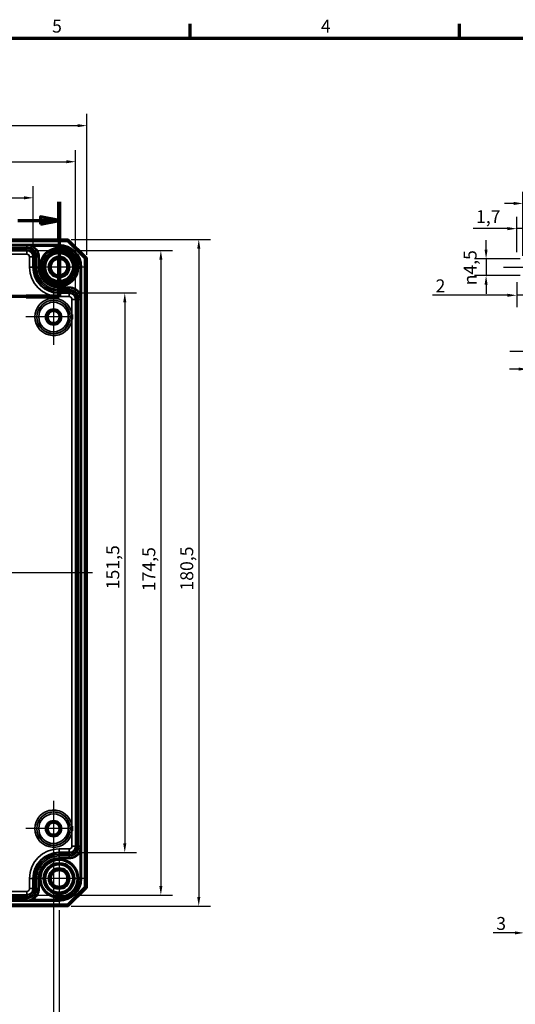
# Model space of a CAD drawing. Units: millimetres. Extents: x 16 to 588, y 6 to 415.
# Drawn here: x 256 to 390, y 148 to 415 of the extents above; entities that cross this region are included whole.
import ezdxf

# ---------------------------------------------------------------- set-up
doc = ezdxf.new("R2010")
doc.units = ezdxf.units.MM
doc.layers.get('0').update_dxf_attribs({"lineweight": 25})
for name, color, linetype, lineweight in [('Bemaßung (ISO)', 7, 'Continuous', 25), ('Mittellinie (ISO)', 7, 'Continuous', 25), ('Mittelpunktmarkierung (ISO)', 7, 'Continuous', 25), ('Rahmen (ISO)', 7, 'Continuous', 70), ('Schnittlinie (ISO)', 7, 'Continuous', 70), ('Sichtbar (ISO)', 7, 'Continuous', 50), ('Sichtbar schmal (ISO)', 7, 'Continuous', 35)]:
    doc.layers.add(name, color=color, linetype=linetype, lineweight=lineweight)
doc.styles.add('Bezeichnungstext (DIN)', font='isocpeur.ttf')
doc.styles.add('Notiztext (DIN)', font='isocpeur.ttf')
doc.dimstyles.new('Standard (DIN)', dxfattribs={"dimtxt": 3.5, "dimasz": 2.5, "dimexe": 3.175, "dimexo": 0.8, "dimgap": 0.8, "dimtad": 1, "dimrnd": 1e-08, "dimtxsty": 'Notiztext (DIN)', "dimcen": 0.09, "dimdle": 10, "dimclrd": 256, "dimclre": 256, "dimclrt": 256, "dimadec": 0, "dimazin": 0, "dimtfac": 1, "dimtmove": 0, "dimatfit": 3, "dimfxl": 1, "dimtolj": 1, "dimtzin": 0, "dimlwd": -1, "dimlwe": -1, "dimarcsym": 0})

# ---------------------------------------------------------------- blocks, each defined once
blk = doc.blocks.new('Ränder Vorgaberahmen')
at = {"layer": 'Rahmen (ISO)'}
for p, q in [((302, 410), (302, 413.9)), ((375, 410), (375, 413.9))]:
    blk.add_line(p, q, dxfattribs=at)
at = {"layer": 'Rahmen (ISO)', "flags": 128}
blk.add_lwpolyline([(20, 10), (20, 410), (584, 410), (584, 10), (20, 10)], dxfattribs=at)
at = {"layer": 'Rahmen (ISO)', "char_height": 3.5, "attachment_point": 7, "style": 'Notiztext (DIN)'}
for s, insert in [('5', (264.58, 410.4)), ('4', (337.4, 410.4))]:
    blk.add_mtext(s, dxfattribs=dict(at, insert=insert))
blk = doc.blocks.new('2DTransSchnitt0')
at = {"layer": 'Schnittlinie (ISO)', "linetype": 'Continuous'}
for p, q in [((266.48, 365.67), (266.48, 340.02)), ((255.29, 360.66), (261.48, 360.66)), ((266.48, 360.66), (261.48, 361.66)), ((261.48, 361.66), (261.48, 359.66)), ((261.48, 360.66), (266.48, 360.66)), ((261.48, 359.66), (266.48, 360.66)), ((266.48, 340.02), (242.98, 340.02)), ((242.98, 340.02), (242.98, 297)), ((242.98, 297), (200.48, 297)), ((200.48, 297), (200.48, 166.67)), ((189.41, 171.42), (195.48, 171.42)), ((200.48, 171.42), (195.48, 172.42)), ((195.48, 172.42), (195.48, 170.42)), ((195.48, 171.42), (200.48, 171.42)), ((195.48, 170.42), (200.48, 171.42))]:
    blk.add_line(p, q, dxfattribs=at)
at = {"layer": 'Schnittlinie (ISO)', "linetype": 'Continuous', "lineweight": 140}
for p, q in [((266.48, 365.67), (266.48, 355.64)), ((266.48, 350.04), (266.48, 340.02)), ((251.93, 340.02), (242.98, 340.02)), ((242.98, 340.02), (242.98, 329.42)), ((266.48, 340.02), (257.53, 340.02)), ((242.98, 307.61), (242.98, 297)), ((210.91, 297), (200.48, 297)), ((200.48, 297), (200.48, 287.5)), ((242.98, 297), (232.54, 297)), ((200.48, 176.17), (200.48, 166.67))]:
    blk.add_line(p, q, dxfattribs=at)
at = {"layer": 'Schnittlinie (ISO)', "linetype": 'Continuous', "flags": 128}
for points in [[(261.48, 359.66), (266.48, 360.66), (261.48, 361.66), (261.48, 359.66)], [(195.48, 170.42), (200.48, 171.42), (195.48, 172.42), (195.48, 170.42)]]:
    blk.add_lwpolyline(points, dxfattribs=at)
at = {"layer": 'Schnittlinie (ISO)'}
for points in [[(261.48, 359.66), (266.48, 360.66), (261.48, 361.66), (261.48, 359.66)], [(195.48, 170.42), (200.48, 171.42), (195.48, 172.42), (195.48, 170.42)]]:
    blk.add_solid(points, dxfattribs=at)
at = {"layer": 'Schnittlinie (ISO)', "char_height": 5.25, "attachment_point": 7, "style": 'Bezeichnungstext (DIN)'}
for insert in [(248.34, 358.94), (191.48, 164.16)]:
    blk.add_mtext('A', dxfattribs=dict(at, insert=insert))
blk = doc.blocks.new('*D8')
at = {"layer": 'Bemaßung (ISO)', "transparency": 16777216}
for p, q in [((106.48, 351.57), (106.48, 369.95)), ((259.48, 351.57), (259.48, 369.95)), ((108.98, 366.77), (256.98, 366.77))]:
    blk.add_line(p, q, dxfattribs=at)
for points in [[(108.98, 367.19), (108.98, 366.35), (106.48, 366.77)], [(256.98, 367.19), (256.98, 366.35), (259.48, 366.77)]]:
    blk.add_solid(points, dxfattribs=at)
at = {"layer": 'Defpoints', "color": 0, "transparency": 16777216}
for p in [(259.48, 366.77), (106.48, 350.77), (259.48, 350.77)]:
    blk.add_point(p, dxfattribs=at)
at = {"layer": 'Bemaßung (ISO)', "transparency": 16777216, "insert": (180, 371.07), "char_height": 3.5, "attachment_point": 1, "style": 'Notiztext (DIN)'}
blk.add_mtext('\\A1;153', dxfattribs=at)
blk = doc.blocks.new('*D9')
at = {"layer": 'Bemaßung (ISO)', "transparency": 16777216}
for p, q in [((94.98, 340.07), (94.98, 379.72)), ((270.97, 340.07), (270.97, 379.72)), ((97.48, 376.55), (268.47, 376.55))]:
    blk.add_line(p, q, dxfattribs=at)
for points in [[(97.48, 376.96), (97.48, 376.13), (94.98, 376.55)], [(268.47, 376.96), (268.47, 376.13), (270.97, 376.55)]]:
    blk.add_solid(points, dxfattribs=at)
at = {"layer": 'Defpoints', "color": 0, "transparency": 16777216}
for p in [(270.97, 376.55), (94.98, 339.27), (270.97, 339.27)]:
    blk.add_point(p, dxfattribs=at)
at = {"layer": 'Bemaßung (ISO)', "transparency": 16777216, "insert": (180, 380.85), "char_height": 3.5, "attachment_point": 1, "style": 'Notiztext (DIN)'}
blk.add_mtext('\\A1;176', dxfattribs=at)
blk = doc.blocks.new('*D10')
at = {"layer": 'Bemaßung (ISO)', "transparency": 16777216}
for p, q in [((91.98, 351.32), (91.98, 389.49)), ((273.98, 351.32), (273.98, 389.49)), ((94.48, 386.31), (271.48, 386.31))]:
    blk.add_line(p, q, dxfattribs=at)
for points in [[(94.48, 386.73), (94.48, 385.9), (91.98, 386.31)], [(271.48, 386.73), (271.48, 385.9), (273.98, 386.31)]]:
    blk.add_solid(points, dxfattribs=at)
at = {"layer": 'Defpoints', "color": 0, "transparency": 16777216}
for p in [(273.98, 386.31), (91.98, 350.52), (273.98, 350.52)]:
    blk.add_point(p, dxfattribs=at)
at = {"layer": 'Bemaßung (ISO)', "transparency": 16777216, "insert": (180, 390.61), "char_height": 3.5, "attachment_point": 1, "style": 'Notiztext (DIN)'}
blk.add_mtext('\\A1;182', dxfattribs=at)
blk = doc.blocks.new('*D11')
at = {"layer": 'Bemaßung (ISO)', "transparency": 16777216}
for p, q in [((270.02, 341.02), (287.45, 341.02)), ((284.28, 338.52), (284.28, 192.02)), ((270.02, 189.52), (287.45, 189.52))]:
    blk.add_line(p, q, dxfattribs=at)
for points in [[(283.86, 338.52), (284.69, 338.52), (284.28, 341.02)], [(283.86, 192.02), (284.69, 192.02), (284.28, 189.52)]]:
    blk.add_solid(points, dxfattribs=at)
at = {"layer": 'Defpoints', "color": 0, "transparency": 16777216}
for p in [(269.22, 341.02), (269.22, 189.52), (284.28, 189.52)]:
    blk.add_point(p, dxfattribs=at)
at = {"layer": 'Bemaßung (ISO)', "transparency": 16777216, "insert": (279.28, 260.81), "char_height": 3.5, "attachment_point": 1, "rotation": 90, "style": 'Notiztext (DIN)'}
blk.add_mtext('\\A1;151,5', dxfattribs=at)
blk = doc.blocks.new('*D12')
at = {"layer": 'Bemaßung (ISO)', "transparency": 16777216}
for p, q in [((258.53, 352.52), (297.23, 352.52)), ((294.05, 350.02), (294.05, 180.53)), ((258.53, 178.03), (297.23, 178.03))]:
    blk.add_line(p, q, dxfattribs=at)
for points in [[(293.63, 350.02), (294.47, 350.02), (294.05, 352.52)], [(293.63, 180.53), (294.47, 180.53), (294.05, 178.03)]]:
    blk.add_solid(points, dxfattribs=at)
at = {"layer": 'Defpoints', "color": 0, "transparency": 16777216}
for p in [(257.73, 352.52), (257.73, 178.03), (294.05, 178.03)]:
    blk.add_point(p, dxfattribs=at)
at = {"layer": 'Bemaßung (ISO)', "transparency": 16777216, "insert": (289.05, 260.29), "char_height": 3.5, "attachment_point": 1, "rotation": 90, "style": 'Notiztext (DIN)'}
blk.add_mtext('\\A1;174,5', dxfattribs=at)
blk = doc.blocks.new('*D13')
at = {"layer": 'Bemaßung (ISO)', "transparency": 16777216}
for p, q in [((269.78, 355.52), (307.49, 355.52)), ((304.32, 353.02), (304.32, 177.52)), ((269.78, 175.02), (307.49, 175.02))]:
    blk.add_line(p, q, dxfattribs=at)
for points in [[(303.9, 353.02), (304.74, 353.02), (304.32, 355.52)], [(303.9, 177.52), (304.74, 177.52), (304.32, 175.02)]]:
    blk.add_solid(points, dxfattribs=at)
at = {"layer": 'Defpoints', "color": 0, "transparency": 16777216}
for p in [(268.98, 355.52), (268.98, 175.02), (304.32, 175.02)]:
    blk.add_point(p, dxfattribs=at)
at = {"layer": 'Bemaßung (ISO)', "transparency": 16777216, "insert": (299.32, 260.46), "char_height": 3.5, "attachment_point": 1, "rotation": 90, "style": 'Notiztext (DIN)'}
blk.add_mtext('\\A1;180,5', dxfattribs=at)
blk = doc.blocks.new('*D21')
at = {"layer": 'Bemaßung (ISO)', "transparency": 16777216}
for p, q in [((100.98, 187.68), (100.98, 125.74)), ((264.98, 187.68), (264.98, 125.74)), ((103.48, 128.92), (262.48, 128.92))]:
    blk.add_line(p, q, dxfattribs=at)
for points in [[(103.48, 129.34), (103.48, 128.5), (100.98, 128.92)], [(262.48, 129.34), (262.48, 128.5), (264.98, 128.92)]]:
    blk.add_solid(points, dxfattribs=at)
at = {"layer": 'Defpoints', "color": 0, "transparency": 16777216}
for p in [(100.98, 188.48), (264.98, 188.48), (264.98, 128.92)]:
    blk.add_point(p, dxfattribs=at)
at = {"layer": 'Bemaßung (ISO)', "transparency": 16777216, "insert": (179.83, 133.22), "char_height": 3.5, "attachment_point": 1, "style": 'Notiztext (DIN)'}
blk.add_mtext('\\A1;164', dxfattribs=at)
blk = doc.blocks.new('*D22')
at = {"layer": 'Bemaßung (ISO)', "transparency": 16777216}
for p, q in [((99.48, 173.93), (99.48, 117.46)), ((266.48, 173.93), (266.48, 117.46)), ((101.98, 120.64), (263.98, 120.64))]:
    blk.add_line(p, q, dxfattribs=at)
for points in [[(101.98, 121.05), (101.98, 120.22), (99.48, 120.64)], [(263.98, 121.05), (263.98, 120.22), (266.48, 120.64)]]:
    blk.add_solid(points, dxfattribs=at)
at = {"layer": 'Defpoints', "color": 0, "transparency": 16777216}
for p in [(99.48, 174.73), (266.48, 174.73), (266.48, 120.64)]:
    blk.add_point(p, dxfattribs=at)
at = {"layer": 'Bemaßung (ISO)', "transparency": 16777216, "insert": (180, 124.94), "char_height": 3.5, "attachment_point": 1, "style": 'Notiztext (DIN)'}
blk.add_mtext('\\A1;167', dxfattribs=at)
blk = doc.blocks.new('*D28')
at = {"layer": 'Bemaßung (ISO)', "transparency": 16777216}
for p, q in [((392.16, 351.07), (392.16, 368.43)), ((399.46, 352.61), (399.46, 368.43)), ((389.66, 365.26), (387.16, 365.26)), ((392.16, 365.26), (394.66, 365.26)), ((396.96, 365.26), (394.66, 365.26)), ((399.46, 365.26), (396.96, 365.26)), ((401.96, 365.26), (404.46, 365.26))]:
    blk.add_line(p, q, dxfattribs=at)
for points in [[(389.66, 365.67), (389.66, 364.84), (392.16, 365.26)], [(401.96, 365.67), (401.96, 364.84), (399.46, 365.26)]]:
    blk.add_solid(points, dxfattribs=at)
at = {"layer": 'Defpoints', "color": 0, "transparency": 16777216}
for p in [(392.16, 365.26), (392.16, 350.27), (399.46, 351.81)]:
    blk.add_point(p, dxfattribs=at)
at = {"layer": 'Bemaßung (ISO)', "transparency": 16777216, "insert": (394.79, 370.26), "char_height": 3.5, "attachment_point": 1, "style": 'Notiztext (DIN)'}
blk.add_mtext('\\A1;7,3', dxfattribs=at)
blk = doc.blocks.new('*D29')
at = {"layer": 'Bemaßung (ISO)', "transparency": 16777216}
for p, q in [((390.46, 352.07), (390.46, 361.61)), ((392.16, 351.07), (392.16, 361.61)), ((387.96, 358.43), (378.64, 358.43)), ((392.16, 358.43), (390.46, 358.43)), ((394.66, 358.43), (397.16, 358.43))]:
    blk.add_line(p, q, dxfattribs=at)
for points in [[(387.96, 358.85), (387.96, 358.02), (390.46, 358.43)], [(394.66, 358.85), (394.66, 358.02), (392.16, 358.43)]]:
    blk.add_solid(points, dxfattribs=at)
at = {"layer": 'Defpoints', "color": 0, "transparency": 16777216}
for p in [(390.46, 358.43), (390.46, 351.27), (392.16, 350.27)]:
    blk.add_point(p, dxfattribs=at)
at = {"layer": 'Bemaßung (ISO)', "transparency": 16777216, "insert": (379.44, 363.43), "char_height": 3.5, "attachment_point": 1, "style": 'Notiztext (DIN)'}
blk.add_mtext('\\A1;1,7', dxfattribs=at)
blk = doc.blocks.new('*D30')
at = {"layer": 'Bemaßung (ISO)', "transparency": 16777216}
for p, q in [((390.46, 343.97), (390.46, 337.22)), ((387.96, 340.4), (367.68, 340.4)), ((392.46, 340.4), (390.46, 340.4)), ((394.96, 340.4), (397.46, 340.4))]:
    blk.add_line(p, q, dxfattribs=at)
for points in [[(387.96, 340.81), (387.96, 339.98), (390.46, 340.4)], [(394.96, 340.81), (394.96, 339.98), (392.46, 340.4)]]:
    blk.add_solid(points, dxfattribs=at)
at = {"layer": 'Defpoints', "color": 0, "transparency": 16777216}
for p in [(390.46, 344.77), (392.46, 340.6), (392.46, 340.4)]:
    blk.add_point(p, dxfattribs=at)
at = {"layer": 'Bemaßung (ISO)', "transparency": 16777216, "insert": (368.48, 344.7), "char_height": 3.5, "attachment_point": 1, "style": 'Notiztext (DIN)'}
blk.add_mtext('\\A1;2', dxfattribs=at)
blk = doc.blocks.new('*D31')
at = {"layer": 'Bemaßung (ISO)', "transparency": 16777216}
for p, q in [((382.16, 352.77), (382.16, 355.27)), ((391.36, 350.27), (378.98, 350.27)), ((382.16, 350.27), (382.16, 345.77)), ((391.36, 345.77), (378.98, 345.77)), ((382.16, 343.27), (382.16, 340.77))]:
    blk.add_line(p, q, dxfattribs=at)
for points in [[(381.74, 352.77), (382.57, 352.77), (382.16, 350.27)], [(381.74, 343.27), (382.57, 343.27), (382.16, 345.77)]]:
    blk.add_solid(points, dxfattribs=at)
at = {"layer": 'Defpoints', "color": 0, "transparency": 16777216}
for p in [(392.16, 350.27), (382.16, 345.77), (392.16, 345.77)]:
    blk.add_point(p, dxfattribs=at)
at = {"layer": 'Bemaßung (ISO)', "transparency": 16777216, "insert": (376.09, 343.07), "char_height": 3.5, "attachment_point": 1, "rotation": 90, "style": 'Notiztext (DIN)'}
blk.add_mtext('\\A1;{\\fAIGDT|b0|i0;\\H3.5000;\\ln}\\fISOCPEUR|b0|i0;\\H3.5000;4,5', dxfattribs=at)
blk = doc.blocks.new('*D32')
at = {"layer": 'Bemaßung (ISO)', "transparency": 16777216}
for p, q in [((393.46, 327.22), (393.46, 317.24)), ((390.96, 320.42), (388.46, 320.42)), ((393.46, 320.42), (398.46, 320.42)), ((400.96, 320.42), (408.92, 320.42))]:
    blk.add_line(p, q, dxfattribs=at)
for points in [[(390.96, 320.83), (390.96, 320), (393.46, 320.42)], [(400.96, 320.83), (400.96, 320), (398.46, 320.42)]]:
    blk.add_solid(points, dxfattribs=at)
at = {"layer": 'Defpoints', "color": 0, "transparency": 16777216}
for p in [(393.46, 328.02), (398.46, 329.77), (398.46, 320.42)]:
    blk.add_point(p, dxfattribs=at)
at = {"layer": 'Bemaßung (ISO)', "transparency": 16777216, "insert": (406.37, 324.72), "char_height": 3.5, "attachment_point": 1, "style": 'Notiztext (DIN)'}
blk.add_mtext('\\A1;5', dxfattribs=at)
blk = doc.blocks.new('*D40')
at = {"layer": 'Bemaßung (ISO)', "transparency": 16777216}
for p, q in [((395.46, 178.23), (395.46, 164.63)), ((392.46, 175.22), (392.46, 164.63)), ((389.96, 167.8), (384.11, 167.8)), ((395.46, 167.8), (392.46, 167.8)), ((397.96, 167.8), (400.46, 167.8))]:
    blk.add_line(p, q, dxfattribs=at)
for points in [[(389.96, 168.22), (389.96, 167.39), (392.46, 167.8)], [(397.96, 168.22), (397.96, 167.39), (395.46, 167.8)]]:
    blk.add_solid(points, dxfattribs=at)
at = {"layer": 'Defpoints', "color": 0, "transparency": 16777216}
for p in [(395.46, 179.03), (392.46, 176.02), (392.46, 167.8)]:
    blk.add_point(p, dxfattribs=at)
at = {"layer": 'Bemaßung (ISO)', "transparency": 16777216, "insert": (384.91, 172.1), "char_height": 3.5, "attachment_point": 1, "style": 'Notiztext (DIN)'}
blk.add_mtext('\\A1;3', dxfattribs=at)

msp = doc.modelspace()

# ---------------------------------------------------------------- linework, layer by layer
at = {"layer": 'Mittellinie (ISO)', "linetype": 'Continuous'}
for p, q in [((386.8559, 348.0237), (464.4564, 348.0237)), ((388.5858, 325.2737), (400.7574, 325.2737)), ((275.5229, 265.2737), (90.9012, 265.2737))]:
    msp.add_line(p, q, dxfattribs=at)
at = {"layer": 'Mittelpunktmarkierung (ISO)', "linetype": 'Continuous'}
for p, q in [((266.4773, 355.8219), (266.4773, 340.2254)), ((274.2756, 348.0237), (258.6791, 348.0237)), ((264.9773, 342.0693), (264.9773, 326.978)), ((269.9773, 334.5237), (257.4317, 334.5237)), ((264.9773, 203.5693), (264.9773, 188.478)), ((269.9773, 196.0237), (257.4317, 196.0237)), ((266.4773, 190.3219), (266.4773, 174.7254)), ((274.2756, 182.5237), (258.6791, 182.5237))]:
    msp.add_line(p, q, dxfattribs=at)
at = {"layer": 'Sichtbar (ISO)'}
for p, q in [((268.9773, 355.5237), (96.9773, 355.5237)), ((97.1844, 355.0237), (268.7702, 355.0237)), ((268.9773, 355.5237), (268.7702, 355.0237)), ((268.7702, 355.0237), (273.4773, 350.3166)), ((273.9773, 350.5237), (268.9773, 355.5237)), ((257.7273, 352.5212), (108.2273, 352.5212)), ((259.4773, 348.0237), (259.4773, 350.7712)), ((273.9773, 350.5237), (273.4773, 350.3166)), ((273.4773, 350.3166), (273.4773, 180.2308)), ((273.9773, 180.0237), (273.9773, 350.5237)), ((269.2249, 341.0237), (266.4773, 341.0237)), ((270.9749, 191.2737), (270.9749, 339.2737)), ((266.4773, 189.5237), (269.2249, 189.5237)), ((259.4773, 179.7761), (259.4773, 182.5237)), ((273.4773, 180.2308), (268.7702, 175.5237)), ((268.9773, 175.0237), (273.9773, 180.0237)), ((273.9773, 180.0237), (273.4773, 180.2308)), ((108.2273, 178.0261), (257.7273, 178.0261)), ((96.9773, 175.0237), (268.9773, 175.0237)), ((268.7702, 175.5237), (97.1844, 175.5237)), ((268.9773, 175.0237), (268.7702, 175.5237))]:
    msp.add_line(p, q, dxfattribs=at)
for centre, radius in [((266.4773, 348.0237), 5.0249), ((266.4773, 348.0237), 4.488), ((266.4773, 348.0237), 4.188), ((266.4773, 348.0237), 4.15), ((266.4773, 348.0237), 3.7835), ((266.4773, 348.0237), 2.8), ((266.4773, 348.0237), 2.5), ((266.4773, 348.0237), 2.25), ((264.9773, 334.5237), 1.9913), ((264.9773, 334.5237), 1.7), ((264.9773, 334.5237), 1.6215), ((264.9773, 196.0237), 1.9913), ((264.9773, 196.0237), 1.7), ((264.9773, 196.0237), 1.6215), ((266.4773, 182.5237), 5.0249), ((266.4773, 182.5237), 4.188), ((266.4773, 182.5237), 4.15), ((266.4773, 182.5237), 3.7835), ((266.4773, 182.5237), 2.8), ((266.4773, 182.5237), 2.5), ((266.4773, 182.5237), 2.25)]:
    msp.add_circle(centre, radius, dxfattribs=at)
for centre, radius, start, end in [((257.7273, 350.7712), 1.75, 0, 90), ((266.4773, 348.0237), 7, 180, 270), ((269.2249, 339.2737), 1.75, 0, 90), ((266.4773, 182.5237), 7, 90, 180), ((269.2249, 191.2737), 1.75, 270, 0), ((257.7273, 179.7761), 1.75, 270, 0)]:
    msp.add_arc(centre, radius, start, end, dxfattribs=at)
for points, knots in [([(269.9749, 333.8287), (269.9761, 333.8435), (269.9773, 333.8584), (269.9796, 333.8886), (269.9807, 333.9039), (269.99, 334.0361), (269.9959, 334.1531), (270.0018, 334.3547), (270.0031, 334.4392), (270.0031, 334.6082), (270.0018, 334.6927), (269.9959, 334.8943), (269.99, 335.0113), (269.9807, 335.1435), (269.9796, 335.1588), (269.9773, 335.189), (269.9761, 335.2038), (269.9749, 335.2187)], [-0.134672214, -0.134672214, -0.134672214, -0.134672214, -0.130193621, -0.130193621, -0.125591294, -0.125591294, -0.09044866, -0.09044866, -0.06509681, -0.06509681, -0.039744961, -0.039744961, -0.004602327, -0.004602327, 0, 0, 0.004478593, 0.004478593, 0.004478593, 0.004478593]), ([(269.9749, 195.3287), (269.9761, 195.3435), (269.9773, 195.3584), (269.9796, 195.3886), (269.9807, 195.4039), (269.99, 195.5361), (269.9959, 195.6531), (270.0018, 195.8547), (270.0031, 195.9392), (270.0031, 196.1082), (270.0018, 196.1927), (269.9959, 196.3943), (269.99, 196.5113), (269.9807, 196.6435), (269.9796, 196.6588), (269.9773, 196.689), (269.9761, 196.7038), (269.9749, 196.7187)], [-0.134672214, -0.134672214, -0.134672214, -0.134672214, -0.130193621, -0.130193621, -0.125591294, -0.125591294, -0.09044866, -0.09044866, -0.065096811, -0.065096811, -0.039744961, -0.039744961, -0.004602327, -0.004602327, 0, 0, 0.004478593, 0.004478593, 0.004478593, 0.004478593])]:
    msp.add_open_spline(points, degree=3, knots=knots, dxfattribs=at)
at = {"layer": 'Sichtbar schmal (ISO)'}
for p, q in [((266.4773, 354.123), (99.4773, 354.123)), ((99.4773, 353.923), (266.4773, 353.923)), ((257.7273, 353.9184), (108.2273, 353.9184)), ((108.2273, 353.4184), (257.7273, 353.4184)), ((257.7273, 353.024), (108.2273, 353.024)), ((108.2273, 352.524), (257.7273, 352.524)), ((266.4773, 353.9219), (257.7273, 353.9219)), ((257.7273, 353.9219), (257.7273, 353.9184)), ((257.7273, 353.9184), (257.7273, 353.4184)), ((257.7273, 352.524), (257.7273, 353.024)), ((257.7273, 352.5212), (257.7273, 352.524)), ((257.7273, 352.5212), (257.7273, 351.5212)), ((259.2174, 353.5457), (259.312, 353.7219)), ((259.312, 353.7219), (266.4773, 353.7219)), ((266.4773, 353.923), (266.4773, 354.123)), ((266.4773, 353.923), (266.4773, 353.9219)), ((266.4773, 353.9219), (266.4773, 353.7219)), ((108.2273, 351.5212), (257.7273, 351.5212)), ((258.4773, 350.7712), (259.4773, 350.7712)), ((258.4773, 350.7712), (258.4773, 348.0237)), ((259.4773, 350.7712), (259.4801, 350.7712)), ((259.9801, 350.7712), (259.4801, 350.7712)), ((259.4801, 350.7712), (259.4801, 348.0237)), ((259.9801, 348.0237), (259.9801, 350.7712)), ((260.8745, 350.7712), (260.3745, 350.7712)), ((260.3745, 350.7712), (260.3745, 348.0237)), ((260.8766, 350.7712), (260.8745, 350.7712)), ((260.8745, 348.0237), (260.8745, 350.7712)), ((260.8766, 350.7712), (261.0766, 350.7712)), ((260.8766, 350.7712), (260.8766, 348.0237)), ((261.0766, 348.0237), (261.0766, 350.7712)), ((258.4773, 348.0237), (259.4773, 348.0237)), ((259.4773, 348.0237), (259.4801, 348.0237)), ((259.9801, 348.0237), (259.4801, 348.0237)), ((260.8745, 348.0237), (260.3745, 348.0237)), ((260.8766, 348.0237), (260.8745, 348.0237)), ((260.8766, 348.0237), (261.0766, 348.0237)), ((272.1756, 348.0237), (272.1756, 340.8584)), ((272.3756, 348.0237), (272.1756, 348.0237)), ((272.3756, 339.2737), (272.3756, 348.0237)), ((272.3766, 348.0237), (272.3756, 348.0237)), ((272.3766, 348.0237), (272.5766, 348.0237)), ((272.3766, 348.0237), (272.3766, 182.5237)), ((272.5766, 182.5237), (272.5766, 348.0237)), ((266.4773, 342.423), (266.4773, 342.623)), ((269.2249, 342.623), (266.4773, 342.623)), ((266.4773, 342.423), (269.2249, 342.423)), ((266.4773, 342.423), (266.4773, 342.4209)), ((269.2249, 342.4209), (266.4773, 342.4209)), ((266.4773, 342.4209), (266.4773, 341.9209)), ((266.4773, 341.9209), (269.2249, 341.9209)), ((269.2249, 341.5265), (266.4773, 341.5265)), ((266.4773, 341.5265), (266.4773, 341.0265)), ((269.2249, 342.423), (269.2249, 342.623)), ((269.2249, 342.423), (269.2249, 342.4209)), ((269.2249, 342.4209), (269.2249, 341.9209)), ((269.2249, 341.5265), (269.2249, 341.0265)), ((266.4773, 341.0237), (266.4773, 341.0265)), ((266.4773, 341.0265), (269.2249, 341.0265)), ((266.4773, 340.0237), (266.4773, 341.0237)), ((266.4773, 340.0237), (269.2249, 340.0237)), ((269.2249, 341.0237), (269.2249, 341.0265)), ((269.2249, 340.0237), (269.2249, 341.0237)), ((269.9749, 339.2737), (270.9749, 339.2737)), ((269.9749, 339.2737), (269.9749, 335.2187)), ((270.9749, 339.2737), (270.9777, 339.2737)), ((271.4777, 339.2737), (270.9777, 339.2737)), ((270.9777, 339.2737), (270.9777, 191.2737)), ((271.4777, 191.2737), (271.4777, 339.2737)), ((272.3721, 339.2737), (271.8721, 339.2737)), ((271.8721, 339.2737), (271.8721, 191.2737)), ((271.9994, 340.7637), (272.1756, 340.8584)), ((272.3756, 339.2737), (272.3721, 339.2737)), ((272.3721, 191.2737), (272.3721, 339.2737)), ((269.9749, 333.8287), (269.9749, 196.7187)), ((269.9749, 195.3287), (269.9749, 191.2737)), ((266.4773, 190.5237), (266.4773, 189.5237)), ((269.2249, 190.5237), (266.4773, 190.5237)), ((266.4773, 189.5237), (266.4773, 189.5209)), ((266.4773, 189.0209), (266.4773, 189.5209)), ((269.2249, 189.5209), (266.4773, 189.5209)), ((269.2249, 190.5237), (269.2249, 189.5237)), ((269.2249, 189.5237), (269.2249, 189.5209)), ((269.2249, 189.0209), (269.2249, 189.5209)), ((269.9749, 191.2737), (270.9749, 191.2737)), ((270.9749, 191.2737), (270.9777, 191.2737)), ((271.4777, 191.2737), (270.9777, 191.2737)), ((272.3721, 191.2737), (271.8721, 191.2737)), ((271.9994, 189.7836), (272.1756, 189.689)), ((272.1756, 189.689), (272.1756, 182.5237)), ((272.3756, 191.2737), (272.3721, 191.2737)), ((272.3756, 182.5237), (272.3756, 191.2737)), ((266.4773, 189.0209), (269.2249, 189.0209)), ((266.4773, 188.1265), (266.4773, 188.6265)), ((269.2249, 188.6265), (266.4773, 188.6265)), ((266.4773, 188.1244), (266.4773, 188.1265)), ((266.4773, 188.1265), (269.2249, 188.1265)), ((266.4773, 188.1244), (266.4773, 187.9244)), ((269.2249, 188.1244), (266.4773, 188.1244)), ((266.4773, 187.9244), (269.2249, 187.9244)), ((269.2249, 188.1265), (269.2249, 188.6265)), ((269.2249, 188.1244), (269.2249, 188.1265)), ((269.2249, 188.1244), (269.2249, 187.9244)), ((258.4773, 182.5237), (259.4773, 182.5237)), ((258.4773, 182.5237), (258.4773, 179.7761)), ((259.4773, 182.5237), (259.4801, 182.5237)), ((259.9801, 182.5237), (259.4801, 182.5237)), ((259.4801, 182.5237), (259.4801, 179.7761)), ((259.9801, 179.7761), (259.9801, 182.5237)), ((260.8745, 182.5237), (260.3745, 182.5237)), ((260.3745, 182.5237), (260.3745, 179.7761)), ((260.8766, 182.5237), (260.8745, 182.5237)), ((260.8745, 179.7761), (260.8745, 182.5237)), ((260.8766, 182.5237), (261.0766, 182.5237)), ((260.8766, 182.5237), (260.8766, 179.7761)), ((261.0766, 179.7761), (261.0766, 182.5237)), ((272.3756, 182.5237), (272.1756, 182.5237)), ((272.3766, 182.5237), (272.3756, 182.5237)), ((272.5766, 182.5237), (272.3766, 182.5237)), ((257.7273, 179.0261), (108.2273, 179.0261)), ((257.7273, 179.0261), (257.7273, 178.0261)), ((258.4773, 179.7761), (259.4773, 179.7761)), ((259.4773, 179.7761), (259.4801, 179.7761)), ((259.9801, 179.7761), (259.4801, 179.7761)), ((260.8745, 179.7761), (260.3745, 179.7761)), ((260.8766, 179.7761), (260.8745, 179.7761)), ((260.8766, 179.7761), (261.0766, 179.7761)), ((266.4773, 176.6244), (99.4773, 176.6244)), ((99.4773, 176.4244), (266.4773, 176.4244)), ((257.7273, 178.0233), (108.2273, 178.0233)), ((108.2273, 177.5233), (257.7273, 177.5233)), ((257.7273, 177.1289), (108.2273, 177.1289)), ((108.2273, 176.6289), (257.7273, 176.6289)), ((257.7273, 178.0261), (257.7273, 178.0233)), ((257.7273, 177.5233), (257.7273, 178.0233)), ((257.7273, 176.6289), (257.7273, 177.1289)), ((257.7273, 176.6254), (257.7273, 176.6289)), ((257.7273, 176.6254), (266.4773, 176.6254)), ((259.2174, 177.0016), (259.312, 176.8254)), ((266.4773, 176.8254), (259.312, 176.8254)), ((266.4773, 176.6254), (266.4773, 176.8254)), ((266.4773, 176.6244), (266.4773, 176.6254)), ((266.4773, 176.6244), (266.4773, 176.4244))]:
    msp.add_line(p, q, dxfattribs=at)
for centre, radius in [((266.4773, 348.0237), 5.2983), ((266.4773, 348.0237), 5.0983), ((264.9773, 334.5237), 4.5457), ((264.9773, 334.5237), 4.502), ((264.9773, 334.5237), 4.002), ((264.9773, 334.5237), 2.1983), ((264.9773, 334.5237), 1.9983), ((264.9773, 196.0237), 4.5457), ((264.9773, 196.0237), 4.502), ((264.9773, 196.0237), 4.002), ((264.9773, 196.0237), 2.1983), ((264.9773, 196.0237), 1.9983), ((266.4773, 182.5237), 5.2983), ((266.4773, 182.5237), 5.0983)]:
    msp.add_circle(centre, radius, dxfattribs=at)
for centre, radius, start, end in [((257.7273, 350.7712), 3.1472, 0, 90), ((257.7273, 350.7712), 2.6472, 0, 90), ((257.7273, 350.7712), 2.2528, 0, 90), ((257.7273, 350.7712), 1.7528, 0, 90), ((257.7273, 350.7712), 3.1493, 0, 61.761815), ((257.7273, 350.7712), 3.3493, 0, 61.761815), ((266.4773, 348.0237), 5, 350, 260), ((266.4773, 348.0237), 6.0993, 0, 90), ((266.4773, 348.0237), 5.8993, 0, 90), ((266.4773, 348.0237), 5.8983, 0, 90), ((266.4773, 348.0237), 5.6983, 0, 90), ((257.7273, 350.7712), 0.75, 0, 90), ((266.4773, 348.0237), 8, 180, 270), ((266.4773, 348.0237), 6.9972, 180, 270), ((266.4773, 348.0237), 6.4972, 180, 270), ((266.4773, 348.0237), 6.1028, 180, 270), ((266.4773, 348.0237), 5.6028, 180, 270), ((266.4773, 348.0237), 5.6007, 180, 270), ((266.4773, 348.0237), 5.4007, 180, 270), ((269.2249, 339.2737), 3.3493, 28.238185, 90), ((269.2249, 339.2737), 3.1493, 28.238185, 90), ((269.2249, 339.2737), 3.1472, 0, 90), ((269.2249, 339.2737), 2.6472, 0, 90), ((269.2249, 339.2737), 2.2528, 0, 90), ((264.9773, 334.5237), 5.0457, 7.917586, 352.082414), ((269.2249, 339.2737), 1.7528, 0, 90), ((269.2249, 339.2737), 0.75, 0, 90), ((264.9773, 196.0237), 5.0457, 7.917586, 352.082414), ((266.4773, 182.5237), 8, 90, 180), ((266.4773, 182.5237), 6.9972, 90, 180), ((269.2249, 191.2737), 3.1472, 270, 0), ((269.2249, 191.2737), 2.6472, 270, 0), ((269.2249, 191.2737), 2.2528, 270, 0), ((269.2249, 191.2737), 1.7528, 270, 0), ((269.2249, 191.2737), 0.75, 270, 0), ((269.2249, 191.2737), 3.1493, 270, 331.761815), ((269.2249, 191.2737), 3.3493, 270, 331.761815), ((266.4773, 182.5237), 6.4972, 90, 180), ((266.4773, 182.5237), 6.1028, 90, 180), ((266.4773, 182.5237), 5.6028, 90, 180), ((266.4773, 182.5237), 5.6007, 90, 180), ((266.4773, 182.5237), 5.4007, 90, 180), ((266.4773, 182.5237), 5, 350, 260), ((266.4773, 182.5237), 5.6983, 270, 0), ((266.4773, 182.5237), 5.8993, 270, 0), ((266.4773, 182.5237), 6.0993, 270, 0), ((266.4773, 182.5237), 5.8983, 270, 0), ((257.7273, 179.7761), 3.1472, 270, 0), ((257.7273, 179.7761), 2.6472, 270, 0), ((257.7273, 179.7761), 2.2528, 270, 0), ((257.7273, 179.7761), 1.7528, 270, 0), ((257.7273, 179.7761), 0.75, 270, 0), ((257.7273, 179.7761), 3.1493, 298.238185, 0), ((257.7273, 179.7761), 3.3493, 298.238185, 0)]:
    msp.add_arc(centre, radius, start, end, dxfattribs=at)
for points, knots in [([(259.312, 353.7219), (259.1795, 353.7575), (259.0426, 353.7885), (258.6823, 353.8562), (258.4563, 353.8854), (258.0614, 353.9155), (257.8938, 353.9218), (257.7273, 353.9219)], [-0.169278713, -0.169278713, -0.169278713, -0.169278713, -0.124162534, -0.124162534, -0.051976648, -0.051976648, 0.0008504, 0.0008504, 0.0008504, 0.0008504]), ([(257.7273, 353.9219), (257.8838, 353.9217), (258.0414, 353.9099), (258.4127, 353.8533), (258.6253, 353.7983), (258.9641, 353.671), (259.0928, 353.6126), (259.2174, 353.5457)], [-0.0008504, -0.0008504, -0.0008504, -0.0008504, 0.051976648, 0.051976648, 0.124162534, 0.124162534, 0.169278713, 0.169278713, 0.169278713, 0.169278713]), ([(271.9994, 340.7637), (272.0663, 340.6392), (272.1246, 340.5104), (272.241, 340.2008), (272.291, 340.0186), (272.3585, 339.6481), (272.3753, 339.4601), (272.3756, 339.2737)], [0, 0, 0, 0, 0.045116179, 0.045116179, 0.107200133, 0.107200133, 0.170129112, 0.170129112, 0.170129112, 0.170129112]), ([(272.3756, 339.2737), (272.3755, 339.4719), (272.3665, 339.6719), (272.3307, 340.0659), (272.3041, 340.2597), (272.2422, 340.589), (272.2112, 340.7259), (272.1756, 340.8584)], [-0.170129112, -0.170129112, -0.170129112, -0.170129112, -0.107200133, -0.107200133, -0.045116179, -0.045116179, 0, 0, 0, 0]), ([(272.3756, 191.2737), (272.3754, 191.1172), (272.3635, 190.9596), (272.3069, 190.5883), (272.252, 190.3757), (272.1246, 190.0369), (272.0663, 189.9082), (271.9994, 189.7836)], [-0.0008504, -0.0008504, -0.0008504, -0.0008504, 0.051976648, 0.051976648, 0.124162534, 0.124162534, 0.169278713, 0.169278713, 0.169278713, 0.169278713]), ([(272.1756, 189.689), (272.2112, 189.8215), (272.2422, 189.9584), (272.3099, 190.3187), (272.3391, 190.5448), (272.3692, 190.9396), (272.3755, 191.1073), (272.3756, 191.2737)], [-0.169278713, -0.169278713, -0.169278713, -0.169278713, -0.124162534, -0.124162534, -0.051976648, -0.051976648, 0.0008504, 0.0008504, 0.0008504, 0.0008504]), ([(259.2174, 177.0016), (259.0928, 176.9347), (258.9641, 176.8764), (258.6545, 176.76), (258.4723, 176.71), (258.1018, 176.6425), (257.9138, 176.6257), (257.7273, 176.6254)], [0, 0, 0, 0, 0.045116179, 0.045116179, 0.107200133, 0.107200133, 0.170129112, 0.170129112, 0.170129112, 0.170129112]), ([(257.7273, 176.6254), (257.9256, 176.6256), (258.1255, 176.6345), (258.5196, 176.6704), (258.7134, 176.697), (259.0426, 176.7589), (259.1795, 176.7899), (259.312, 176.8254)], [-0.170129112, -0.170129112, -0.170129112, -0.170129112, -0.107200133, -0.107200133, -0.045116179, -0.045116179, 0, 0, 0, 0])]:
    msp.add_open_spline(points, degree=3, knots=knots, dxfattribs=at)

# ---------------------------------------------------------------- block references
msp.add_blockref('Ränder Vorgaberahmen', (0, 0))
at = {"layer": 'Schnittlinie (ISO)'}
msp.add_blockref('2DTransSchnitt0', (0, 0), dxfattribs=at)

# ---------------------------------------------------------------- dimensions: what is measured, and where the dimension line sits
at = {"layer": 'Bemaßung (ISO)'}
for base, p1, p2, angle, override, picture, middle in [((273.9773, 386.3132), (91.9773, 350.5237), (273.9773, 350.5237), 180, {"dimgap": 0.8, "dimdec": 2, "dimtol": 0, "dimlim": 0, "dimtp": 0, "dimtm": 0, "dimtdec": 2, "dimtofl": 0, "dimatfit": 1}, '*D10', (182.9773, 386.3132)), ((270.9749, 376.5468), (94.9798, 339.2737), (270.9749, 339.2737), 180, {"dimgap": 0.8, "dimdec": 2, "dimtol": 0, "dimlim": 0, "dimtp": 0, "dimtm": 0, "dimtdec": 2, "dimtofl": 0, "dimatfit": 1}, '*D9', (182.9773, 376.5468)), ((259.4773, 366.7712), (106.4773, 350.7712), (259.4773, 350.7712), 180, {"dimgap": 0.8, "dimdec": 2, "dimtol": 0, "dimlim": 0, "dimtp": 0, "dimtm": 0, "dimtdec": 2, "dimtofl": 0, "dimatfit": 1}, '*D8', (182.9773, 366.7712)), ((392.1567, 365.2572), (399.4567, 351.8072), (392.1567, 350.2737), 180, {"dimgap": 0.8, "dimdec": 2, "dimtol": 0, "dimlim": 0, "dimtp": 0, "dimtm": 0, "dimtdec": 2, "dimtofl": 0}, '*D28', (397.5065, 365.2572)), ((390.4567, 358.4334), (392.1567, 350.2737), (390.4567, 351.2737), 180, {"dimgap": 0.8, "dimdec": 2, "dimtol": 0, "dimlim": 0, "dimtp": 0, "dimtm": 0, "dimtdec": 2, "dimtofl": 1, "dimatfit": 1}, '*D29', (381.7998, 358.4334)), ((304.3189, 175.0237), (268.9773, 355.5237), (268.9773, 175.0237), 90, {"dimgap": 0.8, "dimdec": 2, "dimtol": 0, "dimlim": 0, "dimtp": 0, "dimtm": 0, "dimtdec": 2, "dimtofl": 0, "dimatfit": 1}, '*D13', (304.3189, 265.2737)), ((294.0511, 178.0261), (257.7273, 352.5212), (257.7273, 178.0261), 90, {"dimgap": 0.8, "dimdec": 2, "dimtol": 0, "dimlim": 0, "dimtp": 0, "dimtm": 0, "dimtdec": 2, "dimtofl": 0, "dimatfit": 1}, '*D12', (294.0511, 265.2737)), ((284.2761, 189.5237), (269.2249, 341.0237), (269.2249, 189.5237), 90, {"dimgap": 0.8, "dimdec": 2, "dimtol": 0, "dimlim": 0, "dimtp": 0, "dimtm": 0, "dimtdec": 2, "dimtofl": 0, "dimatfit": 1}, '*D11', (284.2761, 265.2737)), ((264.9773, 128.9194), (100.9773, 188.478), (264.9773, 188.478), 180, {"dimgap": 0.8, "dimdec": 2, "dimtol": 0, "dimlim": 0, "dimtp": 0, "dimtm": 0, "dimtdec": 2, "dimtofl": 0, "dimatfit": 1}, '*D21', (182.9773, 128.9194)), ((266.4773, 120.637), (99.4773, 174.7254), (266.4773, 174.7254), 180, {"dimgap": 0.8, "dimdec": 2, "dimtol": 0, "dimlim": 0, "dimtp": 0, "dimtm": 0, "dimtdec": 2, "dimtofl": 0, "dimatfit": 1}, '*D22', (182.9773, 120.637))]:
    dim = msp.add_linear_dim(base=base, p1=p1, p2=p2, angle=angle, dimstyle='Standard (DIN)', override=override, dxfattribs=at)
    dim.commit()
    dim.dimension.update_dxf_attribs({"geometry": picture, "text_midpoint": middle, "dimtype": 160})
dim = msp.add_linear_dim(base=(382.1567, 345.7737), p1=(392.1567, 350.2737), p2=(392.1567, 345.7737), angle=90, text='{\\fAIGDT|b0|i0;\\H3.5000;\\ln}\\fISOCPEUR|b0|i0;\\H3.5000;<>', dimstyle='Standard (DIN)', override={"dimgap": 0.8, "dimdec": 2, "dimtol": 0, "dimlim": 0, "dimtp": 0, "dimtm": 0, "dimtdec": 2, "dimtofl": 1, "dimatfit": 1}, dxfattribs=at)
dim.commit()
dim.dimension.update_dxf_attribs({"geometry": '*D31', "text_midpoint": (382.1567, 348.0237), "dimtype": 160})
for base, p1, p2, override, picture, middle in [((392.4567, 340.3967), (390.4567, 344.7737), (392.4567, 340.6002), {"dimgap": 0.8, "dimdec": 2, "dimse2": 1, "dimtol": 0, "dimlim": 0, "dimtp": 0, "dimtm": 0, "dimtdec": 2, "dimtofl": 1, "dimatfit": 1}, '*D30', (369.3582, 340.3967)), ((398.4567, 320.4182), (393.4567, 328.0237), (398.4567, 329.765), {"dimgap": 0.8, "dimdec": 2, "dimse2": 1, "dimtol": 0, "dimlim": 0, "dimtp": 0, "dimtm": 0, "dimtdec": 2, "dimtofl": 1, "dimatfit": 1}, '*D32', (407.2401, 320.4182)), ((392.4567, 167.8031), (395.4567, 179.0261), (392.4567, 176.0237), {"dimgap": 0.8, "dimdec": 2, "dimtol": 0, "dimlim": 0, "dimtp": 0, "dimtm": 0, "dimtdec": 2, "dimtofl": 1, "dimatfit": 1}, '*D40', (385.7817, 167.8031))]:
    dim = msp.add_linear_dim(base=base, p1=p1, p2=p2, dimstyle='Standard (DIN)', override=override, dxfattribs=at)
    dim.commit()
    dim.dimension.update_dxf_attribs({"geometry": picture, "text_midpoint": middle, "dimtype": 160})

doc.saveas('drawing.dxf')
